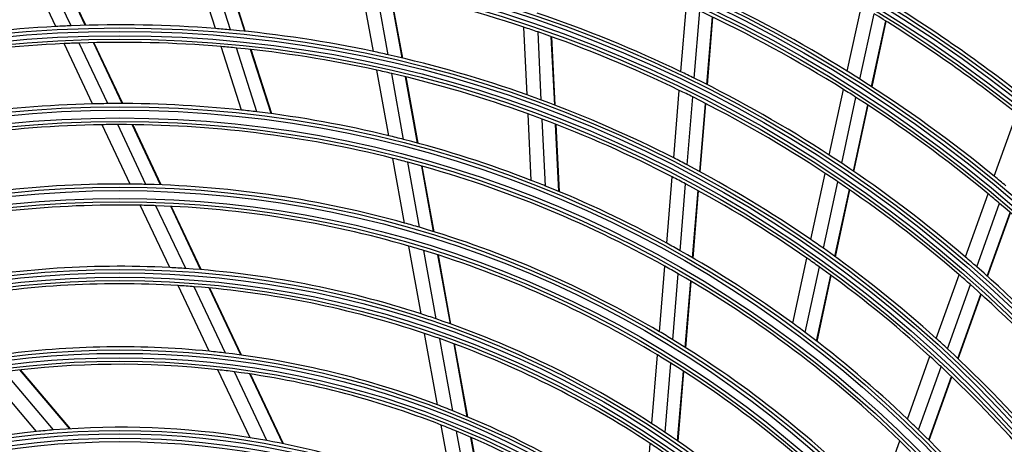
# Model space of a CAD drawing. Units: millimetres. Extents: x 0 to 7042, y 0 to 5022.
# Drawn here: x 1727 to 1867, y 2430 to 2490 of the extents above; entities that cross this region are included whole.
import ezdxf

# ---------------------------------------------------------------- set-up
doc = ezdxf.new("R2010")
doc.units = ezdxf.units.MM
doc.layers.add('LG-Product', color=3, linetype='Continuous')

msp = doc.modelspace()

# ---------------------------------------------------------------- linework, layer by layer
at = {"layer": 'LG-Product'}
for p, q in [((1731.84, 2489.52), (1727.7, 2498.28)), ((1734.01, 2489.62), (1729.85, 2498.42)), ((1736.04, 2489.69), (1731.86, 2498.54)), ((1736.11, 2489.69), (1731.93, 2498.54)), ((1754.67, 2489.22), (1751.7, 2498.45)), ((1756.83, 2489.04), (1753.85, 2498.31)), ((1758.85, 2488.84), (1755.86, 2498.16)), ((1758.92, 2488.84), (1755.93, 2498.15)), ((1777.26, 2485.95), (1775.52, 2495.48)), ((1779.37, 2485.49), (1777.63, 2495.06)), ((1781.36, 2485.03), (1779.61, 2494.65)), ((1781.43, 2485.01), (1779.68, 2494.63)), ((1821.21, 2483.07), (1822, 2492.63)), ((1845.02, 2483.14), (1847.03, 2492.45)), ((1823.14, 2482.13), (1823.93, 2491.74)), ((1846.82, 2482.01), (1848.84, 2491.35)), ((1824.94, 2481.23), (1825.74, 2490.88)), ((1825.01, 2481.2), (1825.8, 2490.85)), ((1848.5, 2480.93), (1850.53, 2490.31)), ((1848.56, 2480.89), (1850.59, 2490.27)), ((1799.22, 2479.75), (1798.75, 2489.43)), ((1801.26, 2479.02), (1800.79, 2488.74)), ((1737.07, 2478.47), (1733, 2487.08)), ((1739.26, 2478.5), (1735.17, 2487.16)), ((1741.33, 2478.51), (1737.21, 2487.22)), ((1741.4, 2478.51), (1737.28, 2487.22)), ((1803.17, 2478.3), (1802.69, 2488.07)), ((1803.24, 2478.28), (1802.76, 2488.05)), ((1758.4, 2477.58), (1755.49, 2486.65)), ((1760.58, 2477.33), (1757.66, 2486.45)), ((1762.63, 2477.07), (1759.69, 2486.24)), ((1762.7, 2477.06), (1759.76, 2486.23)), ((1779.44, 2473.92), (1777.74, 2483.29)), ((1781.57, 2473.39), (1779.86, 2482.81)), ((1783.57, 2472.86), (1781.84, 2482.34)), ((1783.64, 2472.84), (1781.92, 2482.32)), ((1820.2, 2470.75), (1820.99, 2480.4)), ((1842.43, 2471.16), (1844.46, 2480.54)), ((1822.12, 2469.75), (1822.92, 2479.45)), ((1823.92, 2468.79), (1824.72, 2478.54)), ((1823.98, 2468.76), (1824.78, 2478.51)), ((1844.22, 2469.98), (1846.26, 2479.4)), ((1845.89, 2468.85), (1847.93, 2478.31)), ((1845.95, 2468.81), (1847.99, 2478.27)), ((1799.82, 2467.54), (1799.36, 2477.05)), ((1866.04, 2468.12), (1869.25, 2477.09)), ((1742.48, 2467), (1738.47, 2475.49)), ((1744.71, 2466.97), (1740.68, 2475.51)), ((1746.81, 2466.9), (1742.75, 2475.5)), ((1746.89, 2466.9), (1742.82, 2475.5)), ((1801.86, 2466.73), (1801.4, 2476.3)), ((1803.77, 2465.95), (1803.3, 2475.57)), ((1803.84, 2465.92), (1803.37, 2475.55)), ((1781.71, 2461.44), (1780.03, 2470.68)), ((1783.85, 2460.83), (1782.16, 2470.13)), ((1785.86, 2460.22), (1784.16, 2469.58)), ((1785.93, 2460.2), (1784.23, 2469.56)), ((1839.81, 2459.08), (1841.86, 2468.54)), ((1819.19, 2458.56), (1819.97, 2468.05)), ((1821.11, 2457.49), (1821.9, 2467.04)), ((1841.59, 2457.84), (1843.65, 2467.35)), ((1822.9, 2456.47), (1823.69, 2466.07)), ((1822.97, 2456.43), (1823.76, 2466.03)), ((1843.25, 2456.65), (1845.32, 2466.21)), ((1843.31, 2456.61), (1845.38, 2466.17)), ((1861.91, 2456.59), (1865.14, 2465.62)), ((1863.53, 2455.18), (1866.78, 2464.26)), ((1748.12, 2455.08), (1743.91, 2463.98)), ((1750.4, 2454.94), (1746.15, 2463.92)), ((1752.54, 2454.78), (1748.26, 2463.83)), ((1752.62, 2454.78), (1748.34, 2463.83)), ((1865.04, 2453.85), (1868.3, 2462.96)), ((1865.09, 2453.8), (1868.36, 2462.91)), ((1784.06, 2448.47), (1782.3, 2458.16)), ((1786.23, 2447.75), (1784.45, 2457.52)), ((1788.26, 2447.04), (1786.47, 2456.89)), ((1788.33, 2447.01), (1786.54, 2456.86)), ((1837.23, 2447.12), (1839.24, 2456.43)), ((1818.15, 2445.92), (1818.92, 2455.28)), ((1838.99, 2445.82), (1841.02, 2455.18)), ((1820.07, 2444.77), (1820.84, 2454.19)), ((1821.85, 2443.67), (1822.63, 2453.15)), ((1821.92, 2443.63), (1822.7, 2453.11)), ((1840.63, 2444.57), (1842.67, 2453.98)), ((1840.69, 2444.52), (1842.73, 2453.94)), ((1857.74, 2444.94), (1861.01, 2454.06)), ((1753.77, 2443.12), (1749.34, 2452.51)), ((1756.1, 2442.87), (1751.62, 2452.35)), ((1758.3, 2442.59), (1753.78, 2452.17)), ((1758.38, 2442.58), (1753.86, 2452.16)), ((1859.34, 2443.48), (1862.62, 2452.65)), ((1860.83, 2442.09), (1864.13, 2451.3)), ((1860.88, 2442.04), (1864.18, 2451.25)), ((1786.43, 2435.46), (1784.57, 2445.67)), ((1788.62, 2434.61), (1786.74, 2444.92)), ((1790.67, 2433.77), (1788.78, 2444.19)), ((1790.74, 2433.74), (1788.85, 2444.16)), ((1817.07, 2432.78), (1817.88, 2442.59)), ((1853.62, 2433.43), (1856.83, 2442.4)), ((1733.82, 2432.04), (1726.7, 2440.45)), ((1733.91, 2432.05), (1726.78, 2440.46)), ((1759.61, 2430.77), (1755.02, 2440.48)), ((1818.98, 2431.52), (1819.79, 2441.42)), ((1820.75, 2430.31), (1821.57, 2440.29)), ((1820.82, 2430.27), (1821.64, 2440.25)), ((1855.19, 2431.91), (1858.42, 2440.92)), ((1729.08, 2431.66), (1722.14, 2439.84)), ((1731.51, 2431.88), (1724.48, 2440.18)), ((1762.02, 2430.36), (1757.37, 2440.19)), ((1764.29, 2429.92), (1759.58, 2439.88)), ((1764.37, 2429.9), (1759.66, 2439.87)), ((1856.66, 2430.45), (1859.91, 2439.52)), ((1856.71, 2430.4), (1859.96, 2439.47)), ((1788.87, 2422.01), (1786.95, 2432.58)), ((1791.09, 2420.99), (1789.14, 2431.69)), ((1793.17, 2419.98), (1791.2, 2430.82)), ((1793.25, 2419.94), (1791.28, 2430.79)), ((1815.99, 2419.6), (1816.84, 2429.94)), ((1849.34, 2421.5), (1852.51, 2430.33))]:
    msp.add_line(p, q, dxfattribs=at)
for radius in [277.8, 277.31, 276.19, 275.7, 266.3, 265.81, 264.69, 264.2, 254.8, 254.31, 253.19, 252.7, 243.05, 242.56, 241.94, 241.45, 231.55, 231.06, 230.44, 229.95, 220.05, 219.56, 218.94, 218.45, 208.55, 208.06, 207.44, 206.95, 197.05, 196.56, 195.94, 195.45, 185.55, 185.06, 184.44, 183.95, 174.05, 173.56, 172.94, 172.45, 162.8, 162.31, 161.19, 160.7, 151.3, 150.81, 149.69, 149.2, 139.55, 139.06, 138.44, 137.95, 128.05, 127.56, 126.94, 126.45, 116.55, 116.06, 115.44, 114.95]:
    msp.add_circle((1740.98, 2315.26), radius, dxfattribs=at)
for radius, start, end in [(287.94, 6.6571, 82.5601), (288.56, 7.6356, 81.6741), (299.44, 17.2322, 72.4587), (300.06, 17.6082, 72.0896), (310.94, 23.105, 66.6694), (311.56, 23.3696, 66.4076), (287.45, 8.2935, 81.7065), (289.05, 10.2527, 79.7473), (298.95, 17.9221, 72.0779), (300.55, 18.8477, 71.1523), (310.45, 23.619, 66.381), (218, 52.6183, 59.5658), (183.5, 71.6495, 78.4784), (197.5, 58.2124, 65.0954), (209, 51.8302, 58.7512), (186, 64.447, 71.2863), (195, 57.9509, 64.8249), (206.5, 51.5984, 58.5115), (174.5, 93.0019, 99.7903), (174.5, 92.2903, 93.0019), (174.5, 85.5019, 92.2903), (174.5, 84.7903, 85.5019), (174.5, 78.0019, 84.7903), (183.5, 70.9784, 71.6495), (183.5, 64.1495, 70.9784), (172, 92.66, 99.4363), (172, 91.9363, 92.66), (172, 85.16, 91.9363), (172, 84.4363, 85.16), (172, 77.66, 84.4363), (174.5, 77.2903, 78.0019), (174.5, 70.5019, 77.2903), (172, 76.9363, 77.66), (172, 70.16, 76.9363), (186, 63.7863, 64.447), (197.5, 57.5954, 58.2124), (186, 56.947, 63.7863), (197.5, 50.7124, 57.5954), (174.5, 69.7903, 70.5019), (183.5, 63.4784, 64.1495), (195, 57.3249, 57.9509), (163.25, 91.3733, 98.1031), (163.25, 90.6031, 91.3733), (163.25, 83.8733, 90.6031), (174.5, 63.0019, 69.7903), (183.5, 56.6495, 63.4784), (195, 50.4509, 57.3249), (163.25, 83.1031, 83.8733), (163.25, 76.3733, 83.1031), (172, 69.4363, 70.16), (160.25, 90.8966, 105.1089), (160.25, 90.1089, 90.8966), (160.25, 75.8966, 90.1089), (172, 62.66, 69.4363), (163.25, 75.6031, 76.3733), (163.25, 68.8733, 75.6031), (160.25, 75.1089, 75.8966), (160.25, 60.8966, 75.1089), (174.5, 62.2903, 63.0019), (186, 56.2863, 56.947), (186, 49.447, 56.2863), (174.5, 55.5019, 62.2903), (183.5, 55.9784, 56.6495), (151.75, 89.4321, 103.5899), (151.75, 88.5899, 89.4321), (163.25, 68.1031, 68.8733), (172, 61.9363, 62.66), (172, 55.16, 61.9363), (183.5, 49.1495, 55.9784), (197.5, 50.0954, 50.7124), (151.75, 74.4321, 88.5899), (163.25, 61.3733, 68.1031), (195, 49.8249, 50.4509), (195, 42.9509, 49.8249), (148.75, 88.8706, 103.0071), (148.75, 88.0071, 88.8706), (148.75, 73.8706, 88.0071), (151.75, 73.5899, 74.4321), (151.75, 59.4321, 73.5899), (163.25, 60.6031, 61.3733), (174.5, 54.7903, 55.5019), (148.75, 73.0071, 73.8706), (148.75, 58.8706, 73.0071), (163.25, 53.8733, 60.6031), (174.5, 48.0019, 54.7903), (172, 54.4363, 55.16), (186, 48.7863, 49.447), (140, 87.0767, 101.1437), (140, 86.1437, 87.0767), (140, 72.0767, 86.1437), (160.25, 60.1089, 60.8966), (172, 47.66, 54.4363), (186, 41.947, 48.7863), (160.25, 45.8966, 60.1089), (183.5, 48.4784, 49.1495), (137.5, 86.5162, 100.5609), (137.5, 85.5609, 86.5162), (137.5, 71.5162, 85.5609), (183.5, 41.6495, 48.4784), (140, 71.1437, 72.0767), (140, 57.0767, 71.1437), (151.75, 58.5899, 59.4321), (163.25, 53.1031, 53.8733), (137.5, 70.5609, 71.5162), (137.5, 56.5162, 70.5609), (151.75, 44.4321, 58.5899), (163.25, 46.3733, 53.1031), (174.5, 47.2903, 48.0019), (128.5, 84.2875, 98.2413), (128.5, 83.2413, 84.2875), (174.5, 40.5019, 47.2903), (128.5, 69.2875, 83.2413), (148.75, 58.0071, 58.8706), (172, 46.9363, 47.66), (126, 83.6017, 97.5266), (126, 82.5266, 83.6017), (148.75, 43.8706, 58.0071), (172, 40.16, 46.9363), (126, 68.6017, 82.5266), (128.5, 68.2413, 69.2875), (128.5, 54.2875, 68.2413), (163.25, 45.6031, 46.3733), (117, 94.6416, 95.838), (117, 80.838, 94.6416), (126, 67.5266, 68.6017), (140, 56.1437, 57.0767), (163.25, 38.8733, 45.6031), (117, 95.838, 109.6416), (117, 79.6416, 80.838), (126, 53.6017, 67.5266), (140, 42.0767, 56.1437), (117, 65.838, 79.6416), (137.5, 55.5609, 56.5162), (160.25, 45.1089, 45.8966)]:
    msp.add_arc((1740.98, 2315.26), radius, start, end, dxfattribs=at)

doc.saveas('drawing.dxf')
